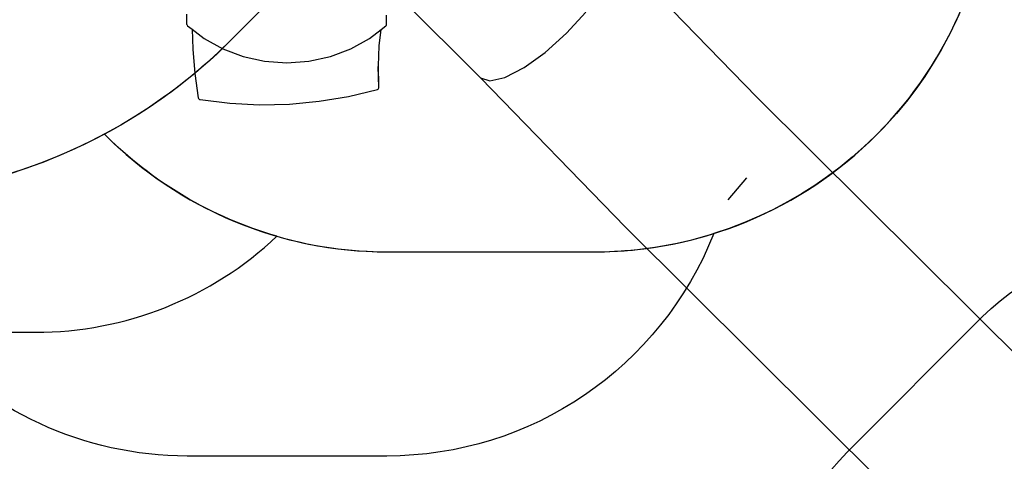
# Model space of a CAD drawing. Units: centimetres. Extents: x -3912 to -819, y -4585 to -2271.
# Drawn here: x -2985 to -2565, y -4119 to -3931 of the extents above; entities that cross this region are included whole.
import ezdxf

# ---------------------------------------------------------------- set-up
doc = ezdxf.new("R2010")
doc.units = ezdxf.units.CM
doc.layers.add('VP-DIM', color=7, linetype='Continuous')
doc.layers.add('VP-HIC', color=6, linetype='Continuous')
doc.layers.add('VP-EQ', color=7, linetype='Continuous', true_color=0x8a3492)
doc.dimstyles.new('Strefa', dxfattribs={"dimtxt": 14, "dimasz": 20, "dimexe": 20, "dimexo": 50, "dimgap": 20, "dimtad": 0, "dimdec": 0, "dimzin": 0, "dimdsep": 46, "dimtxsty": 'Standard', "dimcen": 0.09, "dimadec": 0, "dimazin": 0, "dimtfac": 1, "dimtdec": 4, "dimtofl": 0, "dimtmove": 0, "dimatfit": 3, "dimfxl": 70, "dimfxlon": 1, "dimtolj": 1, "dimtzin": 0, "dimarcsym": 0})

# ---------------------------------------------------------------- blocks, each defined once
blk = doc.blocks.new('*D19')
at = {"layer": 'Defpoints', "color": 0}
for p in [(-1465.6, -2321.3), (-3299.21, -3739.03), (-1465.6, -4077.67)]:
    blk.add_point(p, dxfattribs=at)
at = {"layer": 'VP-DIM', "color": 0, "lineweight": -2}
for p, q in [((-3299.21, -2421.3), (-3299.21, -2271.3)), ((-1465.6, -2421.3), (-1465.6, -2271.3)), ((-3249.21, -2321.3), (-2344.94, -2321.3)), ((-1515.6, -2321.3), (-2204.94, -2321.3))]:
    blk.add_line(p, q, dxfattribs=at)
at = {"layer": 'VP-DIM', "color": 0}
for points in [[(-3249.21, -2312.96), (-3249.21, -2329.63), (-3299.21, -2321.3)], [(-1515.6, -2329.63), (-1515.6, -2312.96), (-1465.6, -2321.3)]]:
    blk.add_solid(points, dxfattribs=at)
at = {"layer": 'VP-DIM', "color": 0, "insert": (-2274.94, -2321.3), "char_height": 30, "attachment_point": 5}
blk.add_mtext('\\A1;1834', dxfattribs=at)
blk = doc.blocks.new('*D20')
at = {"layer": 'Defpoints', "color": 0}
for p in [(-1565.18, -2518.14), (-3094.85, -3853.32), (-1565.18, -4076.71)]:
    blk.add_point(p, dxfattribs=at)
at = {"layer": 'VP-DIM', "color": 0, "lineweight": -2}
for p, q in [((-3094.85, -2618.14), (-3094.85, -2468.14)), ((-1565.18, -2618.14), (-1565.18, -2468.14)), ((-3044.85, -2518.14), (-2438.95, -2518.14)), ((-1615.18, -2518.14), (-2303.95, -2518.14))]:
    blk.add_line(p, q, dxfattribs=at)
at = {"layer": 'VP-DIM', "color": 0}
for points in [[(-3044.85, -2509.81), (-3044.85, -2526.47), (-3094.85, -2518.14)], [(-1615.18, -2526.47), (-1615.18, -2509.81), (-1565.18, -2518.14)]]:
    blk.add_solid(points, dxfattribs=at)
at = {"layer": 'VP-DIM', "color": 0, "insert": (-2371.45, -2518.14), "char_height": 30, "attachment_point": 5}
blk.add_mtext('\\A1;1530', dxfattribs=at)
blk = doc.blocks.new('*D21')
at = {"layer": 'Defpoints', "color": 0}
for p in [(-2957.87, -2789.09), (-2267.6, -4575.01), (-868.73, -4575.01)]:
    blk.add_point(p, dxfattribs=at)
at = {"layer": 'VP-DIM', "color": 0, "lineweight": -2}
for p, q in [((-968.73, -2789.09), (-818.73, -2789.09)), ((-868.73, -2839.09), (-868.73, -3584.38)), ((-868.73, -4525.01), (-868.73, -3724.38)), ((-968.73, -4575.01), (-818.73, -4575.01))]:
    blk.add_line(p, q, dxfattribs=at)
at = {"layer": 'VP-DIM', "color": 0}
for points in [[(-860.4, -2839.09), (-877.07, -2839.09), (-868.73, -2789.09)], [(-877.07, -4525.01), (-860.4, -4525.01), (-868.73, -4575.01)]]:
    blk.add_solid(points, dxfattribs=at)
at = {"layer": 'VP-DIM', "color": 0, "insert": (-868.73, -3654.38), "char_height": 30, "attachment_point": 5, "rotation": 90}
blk.add_mtext('\\A1;1786', dxfattribs=at)
blk = doc.blocks.new('*D22')
at = {"layer": 'Defpoints', "color": 0}
for p in [(-2957.87, -2939.96), (-2339.15, -4403.96), (-1121.89, -4403.96)]:
    blk.add_point(p, dxfattribs=at)
at = {"layer": 'VP-DIM', "color": 0, "lineweight": -2}
for p, q in [((-1221.89, -2939.96), (-1071.89, -2939.96)), ((-1121.89, -2989.96), (-1121.89, -3601.96)), ((-1121.89, -4353.96), (-1121.89, -3741.96)), ((-1221.89, -4403.96), (-1071.89, -4403.96))]:
    blk.add_line(p, q, dxfattribs=at)
at = {"layer": 'VP-DIM', "color": 0}
for points in [[(-1113.56, -2989.96), (-1130.22, -2989.96), (-1121.89, -2939.96)], [(-1130.22, -4353.96), (-1113.56, -4353.96), (-1121.89, -4403.96)]]:
    blk.add_solid(points, dxfattribs=at)
at = {"layer": 'VP-DIM', "color": 0, "insert": (-1121.89, -3671.96), "char_height": 30, "attachment_point": 5, "rotation": 90}
blk.add_mtext('\\A1;1464', dxfattribs=at)
blk = doc.blocks.new('1745')
at = {"layer": 'VP-EQ', "color": 0}
for p, q in [((-336.28, -291.91), (-398.14, -228.25)), ((-454.2, -283.59), (-487.66, -250.14)), ((-417.43, -264.68), (-409.19, -255.7)), ((-579.41, -260.87), (-579.41, -256.5)), ((-494.21, -260.87), (-494.21, -256.89)), ((-579.41, -260.87), (-579.34, -261.17)), ((-579.34, -261.17), (-579.15, -261.43)), ((-579.15, -261.43), (-577.17, -262.96)), ((-577.17, -262.96), (-576.9, -271.47)), ((-577.17, -262.96), (-572.09, -266.91)), ((-501.53, -266.91), (-496.6, -263.08)), ((-497.37, -269.98), (-496.6, -263.08)), ((-496.6, -263.08), (-494.47, -261.43)), ((-494.47, -261.43), (-494.28, -261.17)), ((-494.28, -261.17), (-494.21, -260.87)), ((-572.09, -266.91), (-564.11, -271.31)), ((-509.51, -271.31), (-501.53, -266.91)), ((-426.52, -272.8), (-417.43, -264.68)), ((-576.9, -271.47), (-576, -281.84)), ((-564.11, -271.31), (-555.42, -274.55)), ((-518.2, -274.55), (-509.51, -271.31)), ((-497.72, -278.54), (-497.37, -269.98)), ((-435.57, -279.27), (-426.52, -272.8)), ((-555.42, -274.55), (-546.24, -276.52)), ((-546.24, -276.52), (-536.81, -277.19)), ((-536.81, -277.19), (-527.38, -276.52)), ((-527.38, -276.52), (-518.2, -274.55)), ((-497.74, -278.82), (-497.72, -278.54)), ((-497.48, -287.69), (-497.74, -278.82)), ((-497.48, -287), (-497.72, -278.54)), ((-443.71, -283.45), (-435.57, -279.27)), ((-576, -281.84), (-574.53, -292.18)), ((-392.31, -347.28), (-454.2, -283.59)), ((-454.2, -283.59), (-450.13, -284.94)), ((-450.13, -284.94), (-443.71, -283.45)), ((-510.47, -291.54), (-498.16, -288.56)), ((-498.16, -288.56), (-497.88, -288.43)), ((-497.88, -288.43), (-497.65, -288.22)), ((-497.65, -288.22), (-497.51, -287.96)), ((-497.51, -287.96), (-497.48, -287.69)), ((-497.48, -287.69), (-497.48, -287)), ((-574.53, -292.18), (-574.44, -292.43)), ((-574.44, -292.43), (-574.26, -292.66)), ((-574.26, -292.66), (-574.01, -292.82)), ((-574.01, -292.82), (-573.74, -292.91)), ((-573.74, -292.91), (-561.1, -294.45)), ((-535.65, -294.81), (-522.98, -293.62)), ((-522.98, -293.62), (-510.47, -291.54)), ((-184.32, -442.96), (-336.28, -291.91)), ((-561.1, -294.45), (-548.38, -295.09)), ((-548.38, -295.09), (-535.65, -294.81)), ((-348.47, -335.64), (-340.58, -326.3)), ((-239.97, -498.71), (-392.31, -347.28))]:
    blk.add_line(p, q, dxfattribs=at)
blk = doc.blocks.new('17452 2d')
at = {"layer": 'VP-EQ', "color": 0}
blk.add_lwpolyline([(-2565.17, -3826.71, -0.007337), (-2570.16, -3826.64), (-2570.16, -3859.47, -0.327803), (-2689.31, -4021.69, -0.307723), (-2828.8, -4116.51), (-2914, -4116.51, -0.219769), (-3028.19, -4063.77), (-3056.64, -4063.77, -0.299327), (-3194.36, -3973.21, -0.084111), (-3225.48, -3933.93, -0.114889), (-3277.76, -3843.65), (-3289.2, -3806.16, -0.252962), (-3245.88, -3591.76), (-3207.3, -3545.48, -0.273553), (-2986.7, -3466.99, -0.129961), (-3008.92, -3382.97), (-3008.92, -3315.74), (-3047.13, -3277.21, -0.21324), (-3097.77, -3149.15)], format="xyb", dxfattribs=at)
blk.add_lwpolyline([(-2574.79, -4057.18, -0.414024), (-2433.41, -4057.01), (-2141.26, -4348.25, -0.414978), (-2141.23, -4489.86), (-2197.28, -4545.79, -0.41174), (-2338.1, -4546.24), (-2631.84, -4256.81, -0.416117), (-2632.43, -4114.93)], format="xyb", close=True, dxfattribs=at)
at = {"layer": 'VP-DIM', "color": 0}
blk.add_blockref('1745', (-2334.69, -3671.67), dxfattribs=at)

msp = doc.modelspace()

# ---------------------------------------------------------------- linework, layer by layer
at = {"layer": 'VP-HIC', "color": 3}
msp.add_lwpolyline([(-2943.39, -2988.34, 0.642015), (-3047.13, -3277.21), (-3008.92, -3315.74), (-3008.92, -3382.97, 0.129961), (-2986.7, -3466.99, -0.009664), (-2978.01, -3468.85), (-2932.15, -3479.63, -0.587717), (-2822.14, -3866.16), (-2895.14, -3939.16, -0.073663), (-2949.27, -3979.33, 0.199671), (-2828.71, -4029.47), (-2740.16, -4029.47, 0.414214), (-2570.16, -3859.47), (-2570.16, -3826.64, 0.007337), (-2565.17, -3826.71)], format="xyb", dxfattribs=at)
at = {"layer": 'VP-HIC', "color": 5}
msp.add_lwpolyline([(-3277.76, -3843.65), (-3289.2, -3806.16, -0.252962), (-3245.88, -3591.76), (-3207.3, -3545.48, -0.283968), (-2978.01, -3468.85), (-2932.15, -3479.63, -0.587717), (-2822.14, -3866.16), (-2895.14, -3939.16, -0.565954)], format="xyb", close=True, dxfattribs=at)
at = {"layer": 'VP-HIC', "color": 4}
msp.add_lwpolyline([(-2875.71, -4022.85, -0.127745), (-2949.27, -3979.33, -0.339278), (-3225.48, -3933.93, 0.084111), (-3194.36, -3973.21, 0.299327), (-3056.64, -4063.77), (-2978.68, -4063.77, 0.191444)], format="xyb", close=True, dxfattribs=at)
at = {"layer": 'VP-HIC', "color": 6}
msp.add_lwpolyline([(-3028.19, -4063.77), (-2978.68, -4063.77, 0.191444), (-2875.71, -4022.85, 0.070137), (-2828.71, -4029.47), (-2740.16, -4029.47, 0.07608), (-2689.31, -4021.69, -0.307723), (-2828.8, -4116.51), (-2914, -4116.51, -0.219769)], format="xyb", close=True, dxfattribs=at)
at = {"layer": 'VP-HIC', "color": 1}
msp.add_lwpolyline([(-2574.79, -4057.18, -0.414024), (-2433.41, -4057.01), (-2141.26, -4348.25, -0.414978), (-2141.23, -4489.86), (-2197.28, -4545.79, -0.41174), (-2338.1, -4546.24), (-2631.84, -4256.81, -0.416117), (-2632.43, -4114.93)], format="xyb", close=True, dxfattribs=at)

# ---------------------------------------------------------------- block references
at = {"layer": 'VP-DIM', "color": 0}
msp.add_blockref('17452 2d', (0, 0), dxfattribs=at)

# ---------------------------------------------------------------- dimensions: what is measured, and where the dimension line sits
for base, p1, p2, picture, middle in [((-1465.6, -2321.3), (-3299.21, -3739.03), (-1465.6, -4077.67), '*D19', (-2274.94, -2321.3)), ((-1565.18, -2518.14), (-3094.85, -3853.32), (-1565.18, -4076.71), '*D20', (-2371.45, -2518.14))]:
    dim = msp.add_linear_dim(base=base, p1=p1, p2=p2, dimstyle='Strefa', override={"dimtxt": 30, "dimasz": 50, "dimexe": 50, "dimexo": 80, "dimfxl": 100}, dxfattribs=at)
    dim.commit()
    dim.dimension.update_dxf_attribs({"geometry": picture, "text_midpoint": middle, "dimtype": 160})
dim = msp.add_linear_dim(base=(-868.73, -4575.01), p1=(-2957.87, -2789.09), p2=(-2267.6, -4575.01), angle=90, dimstyle='Strefa', override={"dimtxt": 30, "dimasz": 50, "dimexe": 50, "dimexo": 80, "dimfxl": 100}, dxfattribs=at)
dim.commit()
dim.dimension.update_dxf_attribs({"geometry": '*D21', "text_midpoint": (-868.73, -3654.38), "dimtype": 160})
dim = msp.add_linear_dim(base=(-1121.89, -4403.96), p1=(-2957.87, -2939.96), p2=(-2339.15, -4403.96), angle=90, dimstyle='Strefa', override={"dimtxt": 30, "dimasz": 50, "dimexe": 50, "dimexo": 80, "dimfxl": 100}, dxfattribs=at)
dim.commit()
dim.dimension.update_dxf_attribs({"geometry": '*D22', "text_midpoint": (-1121.89, -3671.96)})

doc.saveas('drawing.dxf')
